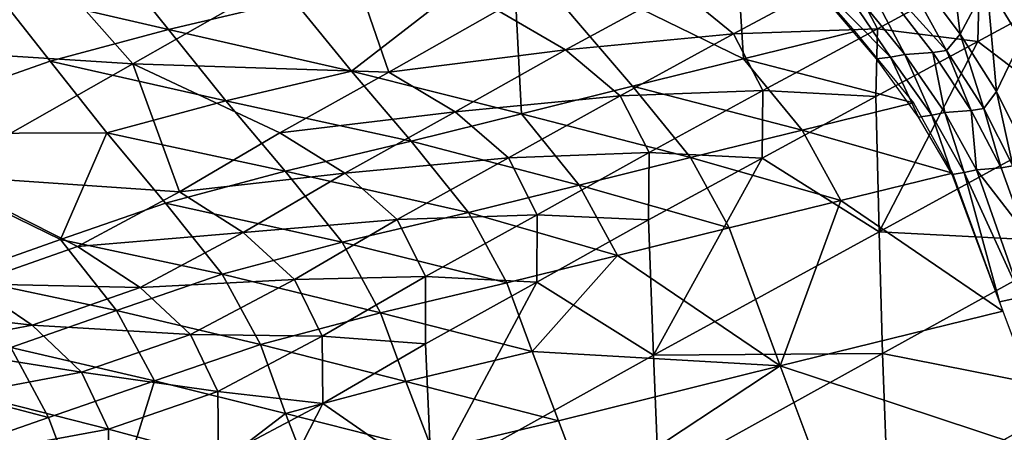
# Model space of a CAD drawing. Units: metres. Extents: x -8.02 to -3.02, y -2.92 to -0.88.
# Drawn here: x -5.11 to -4.86, y -1.93 to -1.82 of the extents above; entities that cross this region are included whole.
import ezdxf

# ---------------------------------------------------------------- set-up
doc = ezdxf.new("R2010")
doc.units = ezdxf.units.M
doc.linetypes.add('AUSGEZOGEN', pattern=[0])
doc.linetypes.add('VERDECKT2_S2', pattern=[0.27, 0.2, -0.07])
doc.layers.add('Standard', color=7, linetype='AUSGEZOGEN', lineweight=25)
doc.layers.add('Variante-2-090612', color=7, linetype='AUSGEZOGEN', lineweight=25)

msp = doc.modelspace()

# ---------------------------------------------------------------- linework, layer by layer
at = {"layer": 'Standard', "color": 5, "linetype": 'VERDECKT2_S2', "lineweight": 25, "transparency": 33554687}
msp.add_3dface([(-8.01904, -0.87804, -0.38), (-8.01904, -2.37804, -0.38), (-3.01904, -2.37804, -0.38), (-3.01904, -0.87804, -0.38)], dxfattribs=at)
at = {"layer": 'Variante-2-090612', "color": 35, "linetype": 'AUSGEZOGEN', "lineweight": 25, "transparency": 33554687}
for points in [[(-4.98186, -1.80458, 1.03264), (-4.92666, -1.7911, 1.04066), (-4.92401, -1.83276, 1.04468)], [(-4.92666, -1.7911, 1.04066), (-4.89618, -1.8259, 1.04802), (-4.92401, -1.83276, 1.04468)], [(-4.89937, -1.80188, 0.97303), (-4.8915, -1.79755, 0.94054), (-4.87319, -1.83065, 0.96191)], [(-4.86978, -1.82657, 0.94585), (-4.8915, -1.79755, 0.94054), (-4.87305, -1.79985, 0.91215)], [(-4.8915, -1.79755, 0.94054), (-4.86978, -1.82657, 0.94585), (-4.87319, -1.83065, 0.96191)], [(-4.87305, -1.79985, 0.91215), (-4.86309, -1.81399, 0.91512), (-4.86978, -1.82657, 0.94585)], [(-5.077, -1.83397, 2.15564), (-5.10616, -1.80105, 2.15067), (-5.15451, -1.82909, 2.16679)], [(-5.024, -1.80388, 2.13824), (-5.10616, -1.80105, 2.15067), (-5.077, -1.83397, 2.15564)], [(-4.91576, -1.80342, 1.04309), (-4.90756, -1.80236, 1.00814), (-4.88722, -1.83229, 1.03263)], [(-4.89937, -1.80188, 0.97303), (-4.88367, -1.83166, 1.01481), (-4.90756, -1.80236, 1.00814)], [(-4.90756, -1.80236, 1.00814), (-4.88367, -1.83166, 1.01481), (-4.88722, -1.83229, 1.03263)], [(-4.89937, -1.80188, 0.97303), (-4.87659, -1.83115, 0.97897), (-4.88367, -1.83166, 1.01481)], [(-4.87319, -1.83065, 0.96191), (-4.87659, -1.83115, 0.97897), (-4.89937, -1.80188, 0.97303)], [(-5.024, -1.80388, 2.13824), (-5.077, -1.83397, 2.15564), (-5.01291, -1.83605, 2.14726)], [(-5.02225, -1.83582, 1.03045), (-5.03675, -1.81808, 1.0255), (-4.98186, -1.80458, 1.03264)], [(-5.01291, -1.83605, 2.14726), (-4.98562, -1.82066, 2.13851), (-5.024, -1.80388, 2.13824)], [(-4.97968, -1.84649, 1.03791), (-5.02225, -1.83582, 1.03045), (-4.98186, -1.80458, 1.03264)], [(-4.92401, -1.83276, 1.04468), (-4.95189, -1.83962, 1.04115), (-4.98186, -1.80458, 1.03264)], [(-4.98186, -1.80458, 1.03264), (-4.95189, -1.83962, 1.04115), (-4.97968, -1.84649, 1.03791)], [(-4.88722, -1.83229, 1.03263), (-4.89077, -1.83277, 1.05047), (-4.91576, -1.80342, 1.04309)], [(-5.06804, -1.82542, 1.01846), (-5.11197, -1.81519, 1.01434), (-5.08251, -1.80742, 1.01346)], [(-5.03675, -1.81808, 1.0255), (-5.06804, -1.82542, 1.01846), (-5.08251, -1.80742, 1.01346)], [(-4.89791, -1.81117, 2.14463), (-4.94045, -1.81511, 2.13705), (-4.92652, -1.82652, 2.14983)], [(-4.89052, -1.82525, 2.16276), (-4.89791, -1.81117, 2.14463), (-4.92652, -1.82652, 2.14983)], [(-4.86491, -1.81142, 2.15778), (-4.89791, -1.81117, 2.14463), (-4.89052, -1.82525, 2.16276)], [(-4.86537, -1.82838, 2.17674), (-4.86491, -1.81142, 2.15778), (-4.89052, -1.82525, 2.16276)], [(-4.8397, -1.81448, 2.17187), (-4.86491, -1.81142, 2.15778), (-4.86537, -1.82838, 2.17674)], [(-4.85912, -1.81143, 0.89704), (-4.85448, -1.82804, 0.92015), (-4.86309, -1.81399, 0.91512)], [(-4.85511, -1.8135, 0.87795), (-4.85078, -1.82541, 0.90186), (-4.85912, -1.81143, 0.89704)], [(-4.85912, -1.81143, 0.89704), (-4.85078, -1.82541, 0.90186), (-4.85448, -1.82804, 0.92015)], [(-4.86069, -1.84096, 0.95121), (-4.86978, -1.82657, 0.94585), (-4.86309, -1.81399, 0.91512)], [(-4.83925, -1.8483, 2.21019), (-4.8397, -1.81448, 2.17187), (-4.86537, -1.82838, 2.17674)], [(-4.86069, -1.84096, 0.95121), (-4.86309, -1.81399, 0.91512), (-4.85448, -1.82804, 0.92015)], [(-5.11197, -1.81519, 1.01434), (-5.09768, -1.83331, 1.01952), (-5.14936, -1.85152, 1.05842)], [(-5.06804, -1.82542, 1.01846), (-5.09768, -1.83331, 1.01952), (-5.11197, -1.81519, 1.01434)], [(-4.94045, -1.81511, 2.13705), (-4.98562, -1.82066, 2.13851), (-4.96866, -1.83051, 2.14335)], [(-4.92652, -1.82652, 2.14983), (-4.94045, -1.81511, 2.13705), (-4.96866, -1.83051, 2.14335)], [(-5.02225, -1.83582, 1.03045), (-5.06804, -1.82542, 1.01846), (-5.03675, -1.81808, 1.0255)], [(-4.96866, -1.83051, 2.14335), (-4.98562, -1.82066, 2.13851), (-5.01291, -1.83605, 2.14726)], [(-5.05368, -1.84327, 1.02372), (-5.09768, -1.83331, 1.01952), (-5.06804, -1.82542, 1.01846)], [(-5.02225, -1.83582, 1.03045), (-5.05368, -1.84327, 1.02372), (-5.06804, -1.82542, 1.01846)], [(-4.92652, -1.82652, 2.14983), (-4.96866, -1.83051, 2.14335), (-4.95497, -1.842, 2.1561)], [(-4.91919, -1.84064, 2.16792), (-4.92652, -1.82652, 2.14983), (-4.95497, -1.842, 2.1561)], [(-4.89052, -1.82525, 2.16276), (-4.92652, -1.82652, 2.14983), (-4.91919, -1.84064, 2.16792)], [(-4.88145, -1.84377, 1.0533), (-4.92401, -1.83276, 1.04468), (-4.89618, -1.8259, 1.04802)], [(-4.89087, -1.8422, 2.18164), (-4.89052, -1.82525, 2.16276), (-4.91919, -1.84064, 2.16792)], [(-4.86537, -1.82838, 2.17674), (-4.89052, -1.82525, 2.16276), (-4.89087, -1.8422, 2.18164)], [(-4.86978, -1.82657, 0.94585), (-4.86387, -1.84515, 0.96746), (-4.87319, -1.83065, 0.96191)], [(-4.86978, -1.82657, 0.94585), (-4.86069, -1.84096, 0.95121), (-4.86387, -1.84515, 0.96746)], [(-5.077, -1.83397, 2.15564), (-5.15451, -1.82909, 2.16679), (-5.1262, -1.8619, 2.17182)], [(-4.86537, -1.82838, 2.17674), (-4.89087, -1.8422, 2.18164), (-4.89005, -1.87602, 2.21965)], [(-4.89005, -1.87602, 2.21965), (-4.83925, -1.8483, 2.21019), (-4.86537, -1.82838, 2.17674)], [(-4.85448, -1.82804, 0.92015), (-4.85359, -1.85521, 0.95957), (-4.86069, -1.84096, 0.95121)], [(-4.96866, -1.83051, 2.14335), (-5.01291, -1.83605, 2.14726), (-4.9963, -1.84601, 2.15206)], [(-4.95497, -1.842, 2.1561), (-4.96866, -1.83051, 2.14335), (-4.9963, -1.84601, 2.15206)], [(-4.88367, -1.83166, 1.01481), (-4.87691, -1.84682, 1.03906), (-4.88722, -1.83229, 1.03263)], [(-4.87361, -1.84618, 1.02102), (-4.88367, -1.83166, 1.01481), (-4.87659, -1.83115, 0.97897)], [(-4.88367, -1.83166, 1.01481), (-4.87361, -1.84618, 1.02102), (-4.87691, -1.84682, 1.03906)], [(-4.87319, -1.83065, 0.96191), (-4.86703, -1.84567, 0.98473), (-4.87659, -1.83115, 0.97897)], [(-4.87361, -1.84618, 1.02102), (-4.87659, -1.83115, 0.97897), (-4.86703, -1.84567, 0.98473)], [(-4.87319, -1.83065, 0.96191), (-4.86387, -1.84515, 0.96746), (-4.86703, -1.84567, 0.98473)], [(-5.14936, -1.85152, 1.05842), (-5.09768, -1.83331, 1.01952), (-5.08348, -1.85125, 1.02499)], [(-5.077, -1.83397, 2.15564), (-5.1262, -1.8619, 2.17182), (-5.06534, -1.86608, 2.1646)], [(-5.05368, -1.84327, 1.02372), (-5.08348, -1.85125, 1.02499), (-5.09768, -1.83331, 1.01952)], [(-5.06534, -1.86608, 2.1646), (-5.04018, -1.85129, 2.15609), (-5.077, -1.83397, 2.15564)], [(-5.077, -1.83397, 2.15564), (-5.04018, -1.85129, 2.15609), (-5.01291, -1.83605, 2.14726)], [(-4.90936, -1.85062, 1.0503), (-4.95189, -1.83962, 1.04115), (-4.92401, -1.83276, 1.04468)], [(-4.88145, -1.84377, 1.0533), (-4.90936, -1.85062, 1.0503), (-4.92401, -1.83276, 1.04468)], [(-4.88722, -1.83229, 1.03263), (-4.88021, -1.84731, 1.05713), (-4.89077, -1.83277, 1.05047)], [(-4.88722, -1.83229, 1.03263), (-4.87691, -1.84682, 1.03906), (-4.88021, -1.84731, 1.05713)], [(-5.0073, -1.85337, 1.03514), (-5.05368, -1.84327, 1.02372), (-5.02225, -1.83582, 1.03045)], [(-4.9963, -1.84601, 2.15206), (-5.01291, -1.83605, 2.14726), (-5.04018, -1.85129, 2.15609)], [(-4.97968, -1.84649, 1.03791), (-5.0073, -1.85337, 1.03514), (-5.02225, -1.83582, 1.03045)], [(-4.93733, -1.85747, 1.04713), (-4.97968, -1.84649, 1.03791), (-4.95189, -1.83962, 1.04115)], [(-4.90936, -1.85062, 1.0503), (-4.93733, -1.85747, 1.04713), (-4.95189, -1.83962, 1.04115)], [(-4.95497, -1.842, 2.1561), (-4.9963, -1.84601, 2.15206), (-4.98288, -1.85757, 2.16463)], [(-4.94771, -1.85616, 2.17407), (-4.95497, -1.842, 2.1561), (-4.98288, -1.85757, 2.16463)], [(-4.91919, -1.84064, 2.16792), (-4.95497, -1.842, 2.1561), (-4.94771, -1.85616, 2.17407)], [(-4.91941, -1.85758, 2.18673), (-4.91919, -1.84064, 2.16792), (-4.94771, -1.85616, 2.17407)], [(-4.89087, -1.8422, 2.18164), (-4.91919, -1.84064, 2.16792), (-4.91941, -1.85758, 2.18673)], [(-4.86069, -1.84096, 0.95121), (-4.85656, -1.85951, 0.97604), (-4.86387, -1.84515, 0.96746)], [(-4.86069, -1.84096, 0.95121), (-4.85359, -1.85521, 0.95957), (-4.85656, -1.85951, 0.97604)], [(-5.03886, -1.86085, 1.02881), (-5.08348, -1.85125, 1.02499), (-5.05368, -1.84327, 1.02372)], [(-5.0073, -1.85337, 1.03514), (-5.03886, -1.86085, 1.02881), (-5.05368, -1.84327, 1.02372)], [(-4.89005, -1.87602, 2.21965), (-4.89087, -1.8422, 2.18164), (-4.91941, -1.85758, 2.18673)], [(-4.87173, -1.86137, 1.06638), (-4.90936, -1.85062, 1.0503), (-4.88145, -1.84377, 1.0533)], [(-4.9963, -1.84601, 2.15206), (-5.04018, -1.85129, 2.15609), (-5.02391, -1.86135, 2.16084)], [(-4.98288, -1.85757, 2.16463), (-4.9963, -1.84601, 2.15206), (-5.02391, -1.86135, 2.16084)], [(-4.96522, -1.86433, 1.04424), (-5.0073, -1.85337, 1.03514), (-4.97968, -1.84649, 1.03791)], [(-4.93733, -1.85747, 1.04713), (-4.96522, -1.86433, 1.04424), (-4.97968, -1.84649, 1.03791)], [(-4.87691, -1.84682, 1.03906), (-4.87183, -1.86169, 1.06706), (-4.88021, -1.84731, 1.05713)], [(-4.87361, -1.84618, 1.02102), (-4.86875, -1.86119, 1.04872), (-4.87691, -1.84682, 1.03906)], [(-4.87691, -1.84682, 1.03906), (-4.86875, -1.86119, 1.04872), (-4.87183, -1.86169, 1.06706)], [(-4.86703, -1.84567, 0.98473), (-4.86566, -1.86054, 1.03041), (-4.87361, -1.84618, 1.02102)], [(-4.87361, -1.84618, 1.02102), (-4.86566, -1.86054, 1.03041), (-4.86875, -1.86119, 1.04872)], [(-4.86387, -1.84515, 0.96746), (-4.85952, -1.86002, 0.99357), (-4.86703, -1.84567, 0.98473)], [(-4.86703, -1.84567, 0.98473), (-4.85952, -1.86002, 0.99357), (-4.86566, -1.86054, 1.03041)], [(-4.86387, -1.84515, 0.96746), (-4.85656, -1.85951, 0.97604), (-4.85952, -1.86002, 0.99357)], [(-4.83888, -1.87873, 2.25), (-4.83925, -1.8483, 2.21019), (-4.89005, -1.87602, 2.21965)], [(-5.08348, -1.85125, 1.02499), (-5.09509, -1.878, 1.04919), (-5.14936, -1.85152, 1.05842)], [(-5.09509, -1.878, 1.04919), (-5.12133, -1.88724, 1.06921), (-5.14936, -1.85152, 1.05842)], [(-5.08348, -1.85125, 1.02499), (-5.06881, -1.86886, 1.03036), (-5.09509, -1.878, 1.04919)], [(-5.03886, -1.86085, 1.02881), (-5.06881, -1.86886, 1.03036), (-5.08348, -1.85125, 1.02499)], [(-5.02391, -1.86135, 2.16084), (-5.04018, -1.85129, 2.15609), (-5.06534, -1.86608, 2.1646)], [(-4.89966, -1.86822, 1.06361), (-4.93733, -1.85747, 1.04713), (-4.90936, -1.85062, 1.0503)], [(-4.87173, -1.86137, 1.06638), (-4.89966, -1.86822, 1.06361), (-4.90936, -1.85062, 1.0503)], [(-4.99293, -1.8712, 1.04181), (-5.03886, -1.86085, 1.02881), (-5.0073, -1.85337, 1.03514)], [(-4.96522, -1.86433, 1.04424), (-4.99293, -1.8712, 1.04181), (-5.0073, -1.85337, 1.03514)], [(-4.94771, -1.85616, 2.17407), (-4.98288, -1.85757, 2.16463), (-4.97574, -1.87176, 2.18232)], [(-4.94782, -1.87309, 2.19274), (-4.94771, -1.85616, 2.17407), (-4.97574, -1.87176, 2.18232)], [(-4.91941, -1.85758, 2.18673), (-4.94771, -1.85616, 2.17407), (-4.94782, -1.87309, 2.19274)], [(-4.98288, -1.85757, 2.16463), (-5.02391, -1.86135, 2.16084), (-5.01077, -1.87299, 2.17322)], [(-4.97574, -1.87176, 2.18232), (-4.98288, -1.85757, 2.16463), (-5.01077, -1.87299, 2.17322)], [(-4.92766, -1.87508, 1.06067), (-4.96522, -1.86433, 1.04424), (-4.93733, -1.85747, 1.04713)], [(-4.91941, -1.85758, 2.18673), (-4.94782, -1.87309, 2.19274), (-4.94658, -1.90691, 2.23038)], [(-4.94658, -1.90691, 2.23038), (-4.89005, -1.87602, 2.21965), (-4.91941, -1.85758, 2.18673)], [(-4.89966, -1.86822, 1.06361), (-4.92766, -1.87508, 1.06067), (-4.93733, -1.85747, 1.04713)], [(-5.02459, -1.87867, 1.0359), (-5.06881, -1.86886, 1.03036), (-5.03886, -1.86085, 1.02881)], [(-5.02391, -1.86135, 2.16084), (-5.06534, -1.86608, 2.1646), (-5.0494, -1.87624, 2.16931)], [(-5.01077, -1.87299, 2.17322), (-5.02391, -1.86135, 2.16084), (-5.0494, -1.87624, 2.16931)], [(-4.99293, -1.8712, 1.04181), (-5.02459, -1.87867, 1.0359), (-5.03886, -1.86085, 1.02881)], [(-4.89966, -1.86822, 1.06361), (-4.87173, -1.86137, 1.06638), (-4.85909, -1.89589, 1.10252)], [(-4.85993, -1.89354, 1.10002), (-4.87183, -1.86169, 1.06706), (-4.86875, -1.86119, 1.04872)], [(-4.86875, -1.86119, 1.04872), (-4.86566, -1.86054, 1.03041), (-4.85453, -1.89237, 1.06184)], [(-4.85453, -1.89237, 1.06184), (-4.85993, -1.89354, 1.10002), (-4.86875, -1.86119, 1.04872)], [(-4.86566, -1.86054, 1.03041), (-4.85952, -1.86002, 0.99357), (-4.85375, -1.87599, 1.00758)], [(-4.85453, -1.89237, 1.06184), (-4.86566, -1.86054, 1.03041), (-4.85375, -1.87599, 1.00758)], [(-4.85656, -1.85951, 0.97604), (-4.85375, -1.87599, 1.00758), (-4.85952, -1.86002, 0.99357)], [(-5.1262, -1.8619, 2.17182), (-5.09082, -1.87971, 2.17243), (-5.06534, -1.86608, 2.1646)], [(-5.11747, -1.88908, 2.17754), (-5.09082, -1.87971, 2.17243), (-5.1262, -1.8619, 2.17182)], [(-5.0494, -1.87624, 2.16931), (-5.06534, -1.86608, 2.1646), (-5.09082, -1.87971, 2.17243)], [(-4.95557, -1.88194, 1.058), (-4.99293, -1.8712, 1.04181), (-4.96522, -1.86433, 1.04424)], [(-4.92766, -1.87508, 1.06067), (-4.95557, -1.88194, 1.058), (-4.96522, -1.86433, 1.04424)], [(-5.05465, -1.88667, 1.03777), (-5.09509, -1.878, 1.04919), (-5.06881, -1.86886, 1.03036)], [(-5.02459, -1.87867, 1.0359), (-5.05465, -1.88667, 1.03777), (-5.06881, -1.86886, 1.03036)], [(-4.91487, -1.90961, 1.09743), (-4.92766, -1.87508, 1.06067), (-4.89966, -1.86822, 1.06361)], [(-4.85909, -1.89589, 1.10252), (-4.91487, -1.90961, 1.09743), (-4.89966, -1.86822, 1.06361)], [(-4.98329, -1.88882, 1.05579), (-5.02459, -1.87867, 1.0359), (-4.99293, -1.8712, 1.04181)], [(-4.95557, -1.88194, 1.058), (-4.98329, -1.88882, 1.05579), (-4.99293, -1.8712, 1.04181)], [(-5.01077, -1.87299, 2.17322), (-5.0494, -1.87624, 2.16931), (-5.03651, -1.88796, 2.18152)], [(-5.00373, -1.88721, 2.19062), (-5.01077, -1.87299, 2.17322), (-5.03651, -1.88796, 2.18152)], [(-4.97574, -1.87176, 2.18232), (-5.01077, -1.87299, 2.17322), (-5.00373, -1.88721, 2.19062)], [(-4.97577, -1.88867, 2.2007), (-4.97574, -1.87176, 2.18232), (-5.00373, -1.88721, 2.19062)], [(-4.94782, -1.87309, 2.19274), (-4.97574, -1.87176, 2.18232), (-4.97577, -1.88867, 2.2007)], [(-4.94658, -1.90691, 2.23038), (-4.94782, -1.87309, 2.19274), (-4.97577, -1.88867, 2.2007)], [(-5.0494, -1.87624, 2.16931), (-5.09082, -1.87971, 2.17243), (-5.0752, -1.88996, 2.1771)], [(-5.03651, -1.88796, 2.18152), (-5.0494, -1.87624, 2.16931), (-5.0752, -1.88996, 2.1771)], [(-4.95557, -1.88194, 1.058), (-4.92766, -1.87508, 1.06067), (-4.91487, -1.90961, 1.09743)], [(-4.88926, -1.90654, 2.25909), (-4.89005, -1.87602, 2.21965), (-4.94658, -1.90691, 2.23038)], [(-4.83888, -1.87873, 2.25), (-4.89005, -1.87602, 2.21965), (-4.88926, -1.90654, 2.25909)], [(-5.0811, -1.89577, 1.05666), (-5.12133, -1.88724, 1.06921), (-5.09509, -1.878, 1.04919)], [(-5.05465, -1.88667, 1.03777), (-5.0811, -1.89577, 1.05666), (-5.09509, -1.878, 1.04919)], [(-5.01496, -1.89629, 1.05018), (-5.05465, -1.88667, 1.03777), (-5.02459, -1.87867, 1.0359)], [(-4.98329, -1.88882, 1.05579), (-5.01496, -1.89629, 1.05018), (-5.02459, -1.87867, 1.0359)], [(-4.83815, -1.91664, 2.2807), (-4.83888, -1.87873, 2.25), (-4.88926, -1.90654, 2.25909)], [(-5.0752, -1.88996, 2.1771), (-5.09082, -1.87971, 2.17243), (-5.11747, -1.88908, 2.17754)], [(-4.97702, -1.90601, 1.07462), (-4.98329, -1.88882, 1.05579), (-4.95557, -1.88194, 1.058)], [(-4.97702, -1.90601, 1.07462), (-4.95557, -1.88194, 1.058), (-4.91487, -1.90961, 1.09743)], [(-5.0811, -1.89577, 1.05666), (-5.10751, -1.90498, 1.07671), (-5.12133, -1.88724, 1.06921)], [(-5.04506, -1.90428, 1.05223), (-5.0811, -1.89577, 1.05666), (-5.05465, -1.88667, 1.03777)], [(-5.03651, -1.88796, 2.18152), (-5.0752, -1.88996, 2.1771), (-5.06257, -1.90174, 2.18913)], [(-5.02957, -1.9022, 2.19866), (-5.03651, -1.88796, 2.18152), (-5.06257, -1.90174, 2.18913)], [(-5.01496, -1.89629, 1.05018), (-5.04506, -1.90428, 1.05223), (-5.05465, -1.88667, 1.03777)], [(-5.00373, -1.88721, 2.19062), (-5.03651, -1.88796, 2.18152), (-5.02957, -1.9022, 2.19866)], [(-5.00369, -1.90409, 2.20869), (-5.00373, -1.88721, 2.19062), (-5.02957, -1.9022, 2.19866)], [(-4.97702, -1.90601, 1.07462), (-5.01496, -1.89629, 1.05018), (-4.98329, -1.88882, 1.05579)], [(-4.97577, -1.88867, 2.2007), (-5.00373, -1.88721, 2.19062), (-5.00369, -1.90409, 2.20869)], [(-4.97577, -1.88867, 2.2007), (-5.00369, -1.90409, 2.20869), (-5.00218, -1.93785, 2.24514)], [(-5.00218, -1.93785, 2.24514), (-4.94658, -1.90691, 2.23038), (-4.97577, -1.88867, 2.2007)], [(-5.10218, -1.89938, 2.18214), (-5.11747, -1.88908, 2.17754), (-5.14527, -1.89441, 2.1801)], [(-5.0752, -1.88996, 2.1771), (-5.11747, -1.88908, 2.17754), (-5.10218, -1.89938, 2.18214)], [(-5.06257, -1.90174, 2.18913), (-5.0752, -1.88996, 2.1771), (-5.10218, -1.89938, 2.18214)], [(-4.85453, -1.89237, 1.06184), (-4.84792, -1.92555, 1.13319), (-4.85993, -1.89354, 1.10002)], [(-5.10218, -1.89938, 2.18214), (-5.14527, -1.89441, 2.1801), (-5.13032, -1.90472, 2.18461)], [(-5.0716, -1.91336, 1.07104), (-5.10751, -1.90498, 1.07671), (-5.0811, -1.89577, 1.05666)], [(-5.04506, -1.90428, 1.05223), (-5.0716, -1.91336, 1.07104), (-5.0811, -1.89577, 1.05666)], [(-5.00864, -1.91349, 1.06922), (-5.04506, -1.90428, 1.05223), (-5.01496, -1.89629, 1.05018)], [(-4.97702, -1.90601, 1.07462), (-5.00864, -1.91349, 1.06922), (-5.01496, -1.89629, 1.05018)], [(-4.84544, -1.93255, 1.14056), (-4.91487, -1.90961, 1.09743), (-4.85909, -1.89589, 1.10252)], [(-5.08982, -1.91119, 2.19396), (-5.10218, -1.89938, 2.18214), (-5.13032, -1.90472, 2.18461)], [(-5.06257, -1.90174, 2.18913), (-5.10218, -1.89938, 2.18214), (-5.08982, -1.91119, 2.19396)], [(-5.05573, -1.91601, 2.206), (-5.06257, -1.90174, 2.18913), (-5.08982, -1.91119, 2.19396)], [(-5.02957, -1.9022, 2.19866), (-5.06257, -1.90174, 2.18913), (-5.05573, -1.91601, 2.206)], [(-5.02945, -1.91906, 2.21646), (-5.02957, -1.9022, 2.19866), (-5.05573, -1.91601, 2.206)], [(-5.00369, -1.90409, 2.20869), (-5.02957, -1.9022, 2.19866), (-5.02945, -1.91906, 2.21646)], [(-5.0981, -1.92255, 1.091), (-5.13218, -1.91359, 1.09475), (-5.10751, -1.90498, 1.07671)], [(-5.08982, -1.91119, 2.19396), (-5.13032, -1.90472, 2.18461), (-5.11824, -1.91652, 2.1962)], [(-5.0716, -1.91336, 1.07104), (-5.0981, -1.92255, 1.091), (-5.10751, -1.90498, 1.07671)], [(-5.0716, -1.91336, 1.07104), (-5.04506, -1.90428, 1.05223), (-5.03872, -1.92149, 1.07135)], [(-5.00864, -1.91349, 1.06922), (-5.03872, -1.92149, 1.07135), (-5.04506, -1.90428, 1.05223)], [(-5.00218, -1.93785, 2.24514), (-5.00369, -1.90409, 2.20869), (-5.02945, -1.91906, 2.21646)], [(-4.97039, -1.92338, 1.09315), (-5.00864, -1.91349, 1.06922), (-4.97702, -1.90601, 1.07462)], [(-4.91487, -1.90961, 1.09743), (-4.97039, -1.92338, 1.09315), (-4.97702, -1.90601, 1.07462)], [(-4.94533, -1.93753, 2.26937), (-4.94658, -1.90691, 2.23038), (-5.00218, -1.93785, 2.24514)], [(-4.88926, -1.90654, 2.25909), (-4.94658, -1.90691, 2.23038), (-4.94533, -1.93753, 2.26937)], [(-4.88781, -1.94419, 2.2895), (-4.88926, -1.90654, 2.25909), (-4.94533, -1.93753, 2.26937)], [(-4.83815, -1.91664, 2.2807), (-4.88926, -1.90654, 2.25909), (-4.88781, -1.94419, 2.2895)], [(-4.96347, -1.94165, 1.11273), (-4.97039, -1.92338, 1.09315), (-4.91487, -1.90961, 1.09743)], [(-4.91487, -1.90961, 1.09743), (-4.90109, -1.94629, 1.13612), (-4.96347, -1.94165, 1.11273)], [(-4.84544, -1.93255, 1.14056), (-4.90109, -1.94629, 1.13612), (-4.91487, -1.90961, 1.09743)], [(-5.0981, -1.92255, 1.091), (-5.12285, -1.93115, 1.10896), (-5.13218, -1.91359, 1.09475)], [(-5.0831, -1.92543, 2.21054), (-5.08982, -1.91119, 2.19396), (-5.11824, -1.91652, 2.1962)], [(-5.0852, -1.95705, 1.12828), (-5.0981, -1.92255, 1.091), (-5.0716, -1.91336, 1.07104)], [(-5.05573, -1.91601, 2.206), (-5.08982, -1.91119, 2.19396), (-5.0831, -1.92543, 2.21054)], [(-5.0716, -1.91336, 1.07104), (-5.03872, -1.92149, 1.07135), (-5.0852, -1.95705, 1.12828)], [(-5.00197, -1.93087, 1.08796), (-5.03872, -1.92149, 1.07135), (-5.00864, -1.91349, 1.06922)], [(-4.97039, -1.92338, 1.09315), (-5.00197, -1.93087, 1.08796), (-5.00864, -1.91349, 1.06922)], [(-5.05554, -1.93284, 2.22352), (-5.05573, -1.91601, 2.206), (-5.0831, -1.92543, 2.21054)], [(-5.02945, -1.91906, 2.21646), (-5.05573, -1.91601, 2.206), (-5.05554, -1.93284, 2.22352)], [(-5.0831, -1.92543, 2.21054), (-5.11824, -1.91652, 2.1962), (-5.11164, -1.9307, 2.21246)], [(-4.83739, -1.94009, 2.32734), (-4.83815, -1.91664, 2.2807), (-4.88781, -1.94419, 2.2895)], [(-5.02945, -1.91906, 2.21646), (-5.05554, -1.93284, 2.22352), (-5.0538, -1.96654, 2.25884)], [(-5.0538, -1.96654, 2.25884), (-5.00218, -1.93785, 2.24514), (-5.02945, -1.91906, 2.21646)], [(-5.12285, -1.93115, 1.10896), (-5.0981, -1.92255, 1.091), (-5.0852, -1.95705, 1.12828)], [(-5.03872, -1.92149, 1.07135), (-5.03203, -1.93886, 1.0902), (-5.0852, -1.95705, 1.12828)], [(-5.00197, -1.93087, 1.08796), (-5.03203, -1.93886, 1.0902), (-5.03872, -1.92149, 1.07135)], [(-4.96347, -1.94165, 1.11273), (-5.00197, -1.93087, 1.08796), (-4.97039, -1.92338, 1.09315)], [(-5.08284, -1.94219, 2.22775), (-5.0831, -1.92543, 2.21054), (-5.11164, -1.9307, 2.21246)], [(-5.05554, -1.93284, 2.22352), (-5.0831, -1.92543, 2.21054), (-5.08284, -1.94219, 2.22775)]]:
    msp.add_3dface(points, dxfattribs=at)

doc.saveas('drawing.dxf')
